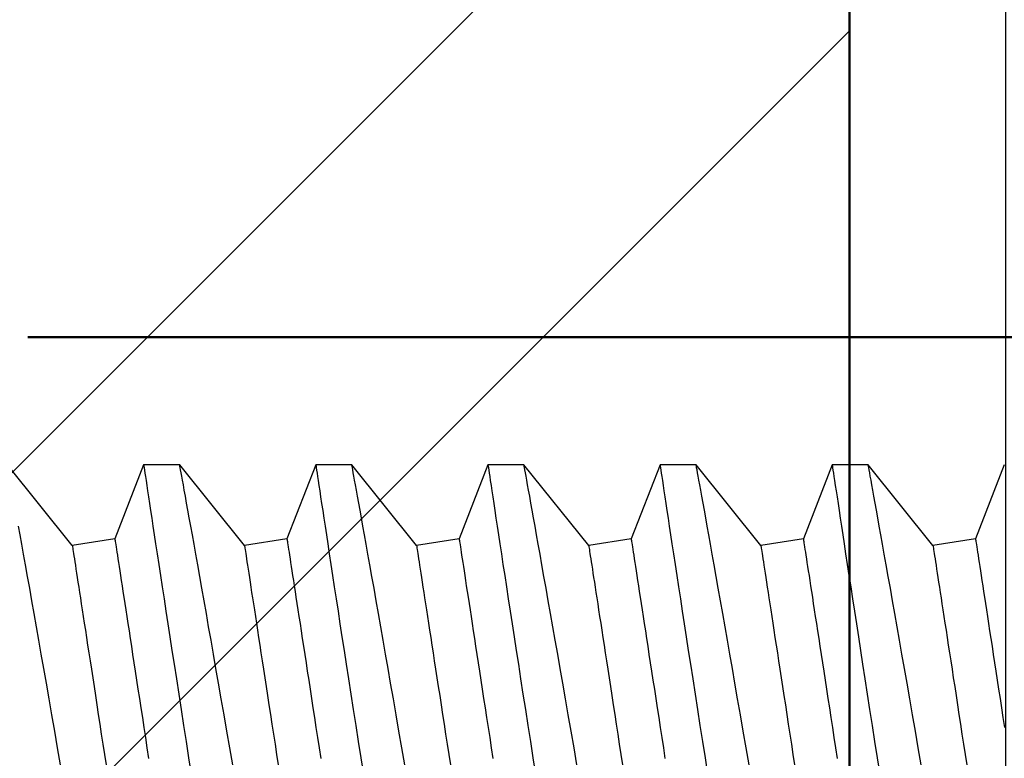
# Model space of a CAD drawing. Units: inches. Extents: x -500 to 210, y -112 to 565.
# Drawn here: x -5 to -5, y -100 to -100 of the extents above; entities that cross this region are included whole.
import ezdxf
from ezdxf.lldxf.tags import DXFTag

# ---------------------------------------------------------------- set-up
doc = ezdxf.new("R2010")
doc.units = ezdxf.units.IN
doc.header["$MEASUREMENT"] = 0
doc.layers.add('3', color=3, linetype='Continuous')
doc.layers.add('ALUMINUM', color=32, linetype='Continuous', lineweight=30)
doc.layers.add('Visible (ANSI)', color=7, linetype='Continuous', lineweight=50)
tags = doc.linetypes.add('SMDASH', pattern=[0.2, 0.1, -0.1]).pattern_tags.tags
tags[6:7] = [DXFTag(74, 4), DXFTag(75, 0), DXFTag(340, '0'), DXFTag(46, 1.0), DXFTag(50, 0.0), DXFTag(44, 0.0), DXFTag(45, 0.0)]
tags[4:5] = [DXFTag(74, 4), DXFTag(75, 0), DXFTag(340, '0'), DXFTag(46, 1.0), DXFTag(50, 0.0), DXFTag(44, 0.0), DXFTag(45, 0.0)]

# ---------------------------------------------------------------- blocks, each defined once
blk = doc.blocks.new('bolt')
at = {"color": 7, "linetype": 'Continuous'}
for p, q in [((-0.17708, 0.6763), (-0.2069, 0.70023)), ((-0.1795, 0.66057), (-0.17708, 0.6763)), ((-0.2069, 0.64991), (-0.1795, 0.66057)), ((-0.2069, 0.63657), (-0.2069, 0.64991)), ((-0.17708, 0.61264), (-0.2069, 0.63657)), ((-0.1795, 0.59691), (-0.17708, 0.61264)), ((-0.2069, 0.58625), (-0.1795, 0.59691)), ((-0.2069, 0.57291), (-0.2069, 0.58625)), ((-0.17708, 0.54898), (-0.2069, 0.57291)), ((-0.1795, 0.53325), (-0.17708, 0.54898)), ((-0.2069, 0.52259), (-0.1795, 0.53325)), ((-0.2069, 0.50925), (-0.2069, 0.52259)), ((-0.17708, 0.48532), (-0.2069, 0.50925)), ((-0.1795, 0.46959), (-0.17708, 0.48532)), ((-0.2069, 0.45893), (-0.1795, 0.46959)), ((-0.2069, 0.44559), (-0.2069, 0.45893)), ((-0.17708, 0.42166), (-0.2069, 0.44559)), ((-0.1795, 0.40593), (-0.17708, 0.42166)), ((-0.2069, 0.39527), (-0.1795, 0.40593)), ((-0.2069, 0.38193), (-0.2069, 0.39527)), ((-0.17708, 0.358), (-0.2069, 0.38193)), ((-0.1795, 0.34227), (-0.17708, 0.358)), ((-0.2069, 0.33161), (-0.1795, 0.34227))]:
    blk.add_line(p, q, dxfattribs=at)
at = {"color": 7, "linetype": 'Continuous', "flags": 128}
for points in [[(-0.09588, 0.68065), (-0.10219, 0.68174), (-0.10838, 0.6828), (-0.11445, 0.68385), (-0.12037, 0.68488), (-0.12615, 0.68589), (-0.13159, 0.68683), (-0.13689, 0.68776), (-0.14204, 0.68866), (-0.14702, 0.68954), (-0.15184, 0.69039), (-0.15662, 0.69123), (-0.16122, 0.69205), (-0.16563, 0.69283), (-0.16984, 0.69358), (-0.17385, 0.69429), (-0.17749, 0.69494), (-0.18094, 0.69556), (-0.18419, 0.69614)], [(-0.17708, 0.6763), (-0.17701, 0.67629), (-0.17683, 0.67626), (-0.17653, 0.67621), (-0.1761, 0.67615), (-0.17555, 0.67606), (-0.17488, 0.67596), (-0.17409, 0.67584), (-0.17318, 0.6757), (-0.17215, 0.67554), (-0.171, 0.67536), (-0.16973, 0.67517), (-0.16835, 0.67496), (-0.16685, 0.67473), (-0.16523, 0.67448), (-0.1635, 0.67421), (-0.16166, 0.67393), (-0.15971, 0.67363), (-0.15764, 0.67331), (-0.15547, 0.67297), (-0.15319, 0.67262), (-0.1508, 0.67226), (-0.14831, 0.67187), (-0.14572, 0.67147), (-0.14303, 0.67106), (-0.14023, 0.67063), (-0.13734, 0.67019), (-0.13436, 0.66973), (-0.13128, 0.66925), (-0.12811, 0.66877), (-0.12486, 0.66826), (-0.12151, 0.66775), (-0.11809, 0.66722), (-0.11458, 0.66668), (-0.11099, 0.66613), (-0.10732, 0.66557), (-0.10358, 0.66499), (-0.09977, 0.66441), (-0.09589, 0.66381)], [(-0.1795, 0.66057), (-0.17943, 0.66056), (-0.17925, 0.66053), (-0.17895, 0.66048), (-0.17852, 0.66042), (-0.17797, 0.66033), (-0.1773, 0.66023), (-0.17651, 0.66011), (-0.1756, 0.65997), (-0.17457, 0.65981), (-0.17342, 0.65963), (-0.17215, 0.65944), (-0.17077, 0.65923), (-0.16927, 0.659), (-0.16765, 0.65875), (-0.16592, 0.65848), (-0.16408, 0.6582), (-0.16213, 0.6579), (-0.16006, 0.65758), (-0.15789, 0.65724), (-0.15561, 0.65689), (-0.15322, 0.65653), (-0.15073, 0.65614), (-0.14814, 0.65574), (-0.14545, 0.65533), (-0.14265, 0.6549), (-0.13976, 0.65446), (-0.13678, 0.654), (-0.1337, 0.65352), (-0.13053, 0.65304), (-0.12728, 0.65253), (-0.12393, 0.65202), (-0.12051, 0.65149), (-0.117, 0.65095), (-0.11341, 0.6504), (-0.10974, 0.64984), (-0.106, 0.64926), (-0.10219, 0.64868), (-0.09831, 0.64808)], [(-0.20688, 0.64991), (-0.20689, 0.64991), (-0.20673, 0.64989), (-0.20634, 0.64983), (-0.20573, 0.64974), (-0.2049, 0.64961), (-0.20384, 0.64945), (-0.20257, 0.64926), (-0.20103, 0.64903), (-0.19926, 0.64876), (-0.19726, 0.64846), (-0.19504, 0.64812), (-0.19259, 0.64775), (-0.19001, 0.64736), (-0.18721, 0.64694), (-0.18421, 0.64649), (-0.18102, 0.646), (-0.17764, 0.64549), (-0.17395, 0.64493), (-0.17007, 0.64434), (-0.166, 0.64371), (-0.16174, 0.64306), (-0.1573, 0.64238), (-0.15278, 0.64169), (-0.1481, 0.64097), (-0.14325, 0.64022), (-0.13825, 0.63945), (-0.13311, 0.63866), (-0.12768, 0.63781), (-0.12209, 0.63695), (-0.11637, 0.63606), (-0.11052, 0.63514), (-0.10454, 0.63421), (-0.09856, 0.63327), (-0.09246, 0.63231)], [(-0.09588, 0.61699), (-0.10219, 0.61808), (-0.10838, 0.61914), (-0.11445, 0.62019), (-0.12037, 0.62122), (-0.12615, 0.62223), (-0.13159, 0.62317), (-0.13689, 0.6241), (-0.14204, 0.625), (-0.14702, 0.62588), (-0.15184, 0.62673), (-0.15662, 0.62757), (-0.16122, 0.62839), (-0.16563, 0.62917), (-0.16984, 0.62992), (-0.17385, 0.63063), (-0.17749, 0.63128), (-0.18094, 0.63189), (-0.18419, 0.63248), (-0.18723, 0.63302), (-0.19006, 0.63353), (-0.19276, 0.63402), (-0.19523, 0.63446), (-0.19748, 0.63487), (-0.19949, 0.63523), (-0.20126, 0.63555), (-0.20273, 0.63581), (-0.20398, 0.63604), (-0.20501, 0.63623), (-0.20582, 0.63637), (-0.2064, 0.63648), (-0.20677, 0.63655), (-0.2069, 0.63657), (-0.20689, 0.63657)], [(-0.17708, 0.61264), (-0.17701, 0.61263), (-0.17683, 0.6126), (-0.17653, 0.61255), (-0.1761, 0.61249), (-0.17555, 0.6124), (-0.17488, 0.6123), (-0.17409, 0.61218), (-0.17318, 0.61204), (-0.17215, 0.61188), (-0.171, 0.6117), (-0.16973, 0.61151), (-0.16835, 0.6113), (-0.16685, 0.61106), (-0.16523, 0.61082), (-0.1635, 0.61055), (-0.16166, 0.61027), (-0.15971, 0.60997), (-0.15764, 0.60965), (-0.15547, 0.60931), (-0.15319, 0.60896), (-0.1508, 0.6086), (-0.14831, 0.60821), (-0.14572, 0.60781), (-0.14303, 0.6074), (-0.14023, 0.60697), (-0.13734, 0.60653), (-0.13436, 0.60607), (-0.13128, 0.60559), (-0.12811, 0.60511), (-0.12486, 0.6046), (-0.12151, 0.60409), (-0.11809, 0.60356), (-0.11458, 0.60302), (-0.11099, 0.60247), (-0.10732, 0.60191), (-0.10358, 0.60133), (-0.09977, 0.60075), (-0.09589, 0.60015)], [(-0.1795, 0.59691), (-0.17943, 0.5969), (-0.17925, 0.59687), (-0.17895, 0.59682), (-0.17852, 0.59676), (-0.17797, 0.59667), (-0.1773, 0.59657), (-0.17651, 0.59645), (-0.1756, 0.59631), (-0.17457, 0.59615), (-0.17342, 0.59597), (-0.17215, 0.59578), (-0.17077, 0.59557), (-0.16927, 0.59533), (-0.16765, 0.59509), (-0.16592, 0.59482), (-0.16408, 0.59454), (-0.16213, 0.59424), (-0.16006, 0.59392), (-0.15789, 0.59358), (-0.15561, 0.59323), (-0.15322, 0.59287), (-0.15073, 0.59248), (-0.14814, 0.59208), (-0.14545, 0.59167), (-0.14265, 0.59124), (-0.13976, 0.5908), (-0.13678, 0.59034), (-0.1337, 0.58986), (-0.13053, 0.58938), (-0.12728, 0.58887), (-0.12393, 0.58836), (-0.12051, 0.58783), (-0.117, 0.58729), (-0.11341, 0.58674), (-0.10974, 0.58618), (-0.106, 0.5856), (-0.10219, 0.58501), (-0.09831, 0.58442)], [(-0.20688, 0.58625), (-0.20689, 0.58625), (-0.20673, 0.58622), (-0.20634, 0.58617), (-0.20573, 0.58607), (-0.2049, 0.58595), (-0.20384, 0.58579), (-0.20257, 0.5856), (-0.20103, 0.58537), (-0.19926, 0.5851), (-0.19726, 0.5848), (-0.19504, 0.58446), (-0.19259, 0.58409), (-0.19001, 0.5837), (-0.18721, 0.58328), (-0.18421, 0.58283), (-0.18102, 0.58234), (-0.17764, 0.58183), (-0.17395, 0.58127), (-0.17007, 0.58068), (-0.166, 0.58005), (-0.16174, 0.5794), (-0.1573, 0.57872), (-0.15278, 0.57803), (-0.1481, 0.57731), (-0.14325, 0.57656), (-0.13825, 0.57579), (-0.13311, 0.575), (-0.12768, 0.57415), (-0.12209, 0.57329), (-0.11637, 0.5724), (-0.11052, 0.57148), (-0.10454, 0.57055), (-0.09856, 0.56961), (-0.09246, 0.56865)], [(-0.09588, 0.55333), (-0.10219, 0.55441), (-0.10838, 0.55548), (-0.11445, 0.55653), (-0.12037, 0.55756), (-0.12615, 0.55856), (-0.13159, 0.55951), (-0.13689, 0.56044), (-0.14204, 0.56134), (-0.14702, 0.56222), (-0.15184, 0.56307), (-0.15662, 0.56391), (-0.16122, 0.56472), (-0.16563, 0.56551), (-0.16984, 0.56626), (-0.17385, 0.56697), (-0.17749, 0.56762), (-0.18094, 0.56823), (-0.18419, 0.56882), (-0.18723, 0.56936), (-0.19006, 0.56987), (-0.19276, 0.57036), (-0.19523, 0.5708), (-0.19748, 0.57121), (-0.19949, 0.57157), (-0.20126, 0.57189), (-0.20273, 0.57215), (-0.20398, 0.57238), (-0.20501, 0.57257), (-0.20582, 0.57271), (-0.2064, 0.57282), (-0.20677, 0.57289), (-0.2069, 0.57291), (-0.20689, 0.57291)], [(-0.17708, 0.54898), (-0.17701, 0.54897), (-0.17683, 0.54894), (-0.17653, 0.54889), (-0.1761, 0.54883), (-0.17555, 0.54874), (-0.17488, 0.54864), (-0.17409, 0.54852), (-0.17318, 0.54838), (-0.17215, 0.54822), (-0.171, 0.54804), (-0.16973, 0.54785), (-0.16835, 0.54763), (-0.16685, 0.5474), (-0.16523, 0.54716), (-0.1635, 0.54689), (-0.16166, 0.54661), (-0.15971, 0.54631), (-0.15764, 0.54599), (-0.15547, 0.54565), (-0.15319, 0.5453), (-0.1508, 0.54494), (-0.14831, 0.54455), (-0.14572, 0.54415), (-0.14303, 0.54374), (-0.14023, 0.54331), (-0.13734, 0.54286), (-0.13436, 0.54241), (-0.13128, 0.54193), (-0.12811, 0.54144), (-0.12486, 0.54094), (-0.12151, 0.54043), (-0.11809, 0.5399), (-0.11458, 0.53936), (-0.11099, 0.53881), (-0.10732, 0.53825), (-0.10358, 0.53767), (-0.09977, 0.53708), (-0.09589, 0.53649)], [(-0.1795, 0.53325), (-0.17943, 0.53324), (-0.17925, 0.53321), (-0.17895, 0.53316), (-0.17852, 0.5331), (-0.17797, 0.53301), (-0.1773, 0.53291), (-0.17651, 0.53279), (-0.1756, 0.53265), (-0.17457, 0.53249), (-0.17342, 0.53231), (-0.17215, 0.53212), (-0.17077, 0.5319), (-0.16927, 0.53167), (-0.16765, 0.53143), (-0.16592, 0.53116), (-0.16408, 0.53088), (-0.16213, 0.53058), (-0.16006, 0.53026), (-0.15789, 0.52992), (-0.15561, 0.52957), (-0.15322, 0.52921), (-0.15073, 0.52882), (-0.14814, 0.52842), (-0.14545, 0.52801), (-0.14265, 0.52758), (-0.13976, 0.52713), (-0.13678, 0.52668), (-0.1337, 0.5262), (-0.13053, 0.52571), (-0.12728, 0.52521), (-0.12393, 0.5247), (-0.12051, 0.52417), (-0.117, 0.52363), (-0.11341, 0.52308), (-0.10974, 0.52252), (-0.106, 0.52194), (-0.10219, 0.52135), (-0.09831, 0.52076)], [(-0.20688, 0.52259), (-0.20689, 0.52259), (-0.20673, 0.52256), (-0.20634, 0.52251), (-0.20573, 0.52241), (-0.2049, 0.52229), (-0.20384, 0.52213), (-0.20257, 0.52194), (-0.20103, 0.52171), (-0.19926, 0.52144), (-0.19726, 0.52114), (-0.19504, 0.5208), (-0.19259, 0.52043), (-0.19001, 0.52004), (-0.18721, 0.51962), (-0.18421, 0.51917), (-0.18102, 0.51868), (-0.17764, 0.51817), (-0.17395, 0.51761), (-0.17007, 0.51702), (-0.166, 0.51639), (-0.16174, 0.51574), (-0.1573, 0.51506), (-0.15278, 0.51437), (-0.1481, 0.51365), (-0.14325, 0.5129), (-0.13825, 0.51213), (-0.13311, 0.51134), (-0.12768, 0.51049), (-0.12209, 0.50963), (-0.11637, 0.50874), (-0.11052, 0.50782), (-0.10454, 0.50689), (-0.09856, 0.50595), (-0.09246, 0.50499)], [(-0.09588, 0.48967), (-0.10219, 0.49075), (-0.10838, 0.49182), (-0.11445, 0.49287), (-0.12037, 0.4939), (-0.12615, 0.4949), (-0.13159, 0.49585), (-0.13689, 0.49678), (-0.14204, 0.49768), (-0.14702, 0.49856), (-0.15184, 0.49941), (-0.15662, 0.50025), (-0.16122, 0.50106), (-0.16563, 0.50185), (-0.16984, 0.5026), (-0.17385, 0.50331), (-0.17749, 0.50396), (-0.18094, 0.50457), (-0.18419, 0.50516), (-0.18723, 0.5057), (-0.19006, 0.50621), (-0.19276, 0.5067), (-0.19523, 0.50714), (-0.19748, 0.50755), (-0.19949, 0.50791), (-0.20126, 0.50823), (-0.20273, 0.50849), (-0.20398, 0.50872), (-0.20501, 0.50891), (-0.20582, 0.50905), (-0.2064, 0.50916), (-0.20677, 0.50922), (-0.2069, 0.50925), (-0.20689, 0.50925)], [(-0.17708, 0.48532), (-0.17701, 0.48531), (-0.17683, 0.48528), (-0.17653, 0.48523), (-0.1761, 0.48517), (-0.17555, 0.48508), (-0.17488, 0.48498), (-0.17409, 0.48486), (-0.17318, 0.48472), (-0.17215, 0.48456), (-0.171, 0.48438), (-0.16973, 0.48419), (-0.16835, 0.48397), (-0.16685, 0.48374), (-0.16523, 0.4835), (-0.1635, 0.48323), (-0.16166, 0.48295), (-0.15971, 0.48264), (-0.15764, 0.48233), (-0.15547, 0.48199), (-0.15319, 0.48164), (-0.1508, 0.48128), (-0.14831, 0.48089), (-0.14572, 0.48049), (-0.14303, 0.48008), (-0.14023, 0.47965), (-0.13734, 0.4792), (-0.13436, 0.47875), (-0.13128, 0.47827), (-0.12811, 0.47778), (-0.12486, 0.47728), (-0.12151, 0.47677), (-0.11809, 0.47624), (-0.11458, 0.4757), (-0.11099, 0.47515), (-0.10732, 0.47459), (-0.10358, 0.47401), (-0.09977, 0.47342), (-0.09589, 0.47283)], [(-0.1795, 0.46959), (-0.17943, 0.46958), (-0.17925, 0.46955), (-0.17895, 0.4695), (-0.17852, 0.46944), (-0.17797, 0.46935), (-0.1773, 0.46925), (-0.17651, 0.46913), (-0.1756, 0.46899), (-0.17457, 0.46883), (-0.17342, 0.46865), (-0.17215, 0.46846), (-0.17077, 0.46824), (-0.16927, 0.46801), (-0.16765, 0.46777), (-0.16592, 0.4675), (-0.16408, 0.46722), (-0.16213, 0.46691), (-0.16006, 0.4666), (-0.15789, 0.46626), (-0.15561, 0.46591), (-0.15322, 0.46554), (-0.15073, 0.46516), (-0.14814, 0.46476), (-0.14545, 0.46435), (-0.14265, 0.46392), (-0.13976, 0.46347), (-0.13678, 0.46302), (-0.1337, 0.46254), (-0.13053, 0.46205), (-0.12728, 0.46155), (-0.12393, 0.46104), (-0.12051, 0.46051), (-0.117, 0.45997), (-0.11341, 0.45942), (-0.10974, 0.45886), (-0.106, 0.45828), (-0.10219, 0.45769), (-0.09831, 0.4571)], [(-0.20688, 0.45893), (-0.20689, 0.45893), (-0.20673, 0.4589), (-0.20634, 0.45885), (-0.20573, 0.45875), (-0.2049, 0.45863), (-0.20384, 0.45847), (-0.20257, 0.45828), (-0.20103, 0.45805), (-0.19926, 0.45778), (-0.19726, 0.45748), (-0.19504, 0.45714), (-0.19259, 0.45677), (-0.19001, 0.45638), (-0.18721, 0.45596), (-0.18421, 0.45551), (-0.18102, 0.45502), (-0.17764, 0.45451), (-0.17395, 0.45395), (-0.17007, 0.45335), (-0.166, 0.45273), (-0.16174, 0.45208), (-0.1573, 0.4514), (-0.15278, 0.45071), (-0.1481, 0.44999), (-0.14325, 0.44924), (-0.13825, 0.44847), (-0.13311, 0.44768), (-0.12768, 0.44683), (-0.12209, 0.44597), (-0.11637, 0.44507), (-0.11052, 0.44416), (-0.10454, 0.44323), (-0.09856, 0.44229), (-0.09246, 0.44133)], [(-0.09588, 0.42601), (-0.10219, 0.42709), (-0.10838, 0.42816), (-0.11445, 0.42921), (-0.12037, 0.43024), (-0.12615, 0.43124), (-0.13159, 0.43219), (-0.13689, 0.43312), (-0.14204, 0.43402), (-0.14702, 0.4349), (-0.15184, 0.43575), (-0.15662, 0.43659), (-0.16122, 0.4374), (-0.16563, 0.43819), (-0.16984, 0.43893), (-0.17385, 0.43965), (-0.17749, 0.4403), (-0.18094, 0.44091), (-0.18419, 0.4415), (-0.18723, 0.44204), (-0.19006, 0.44255), (-0.19276, 0.44304), (-0.19523, 0.44348), (-0.19748, 0.44388), (-0.19949, 0.44425), (-0.20126, 0.44457), (-0.20273, 0.44483), (-0.20398, 0.44506), (-0.20501, 0.44525), (-0.20582, 0.44539), (-0.2064, 0.4455), (-0.20677, 0.44556), (-0.2069, 0.44559), (-0.20689, 0.44559)], [(-0.17708, 0.42166), (-0.17701, 0.42165), (-0.17683, 0.42162), (-0.17653, 0.42157), (-0.1761, 0.42151), (-0.17555, 0.42142), (-0.17488, 0.42132), (-0.17409, 0.4212), (-0.17318, 0.42106), (-0.17215, 0.4209), (-0.171, 0.42072), (-0.16973, 0.42053), (-0.16835, 0.42031), (-0.16685, 0.42008), (-0.16523, 0.41983), (-0.1635, 0.41957), (-0.16166, 0.41929), (-0.15971, 0.41898), (-0.15764, 0.41867), (-0.15547, 0.41833), (-0.15319, 0.41798), (-0.1508, 0.41761), (-0.14831, 0.41723), (-0.14572, 0.41683), (-0.14303, 0.41642), (-0.14023, 0.41599), (-0.13734, 0.41554), (-0.13436, 0.41508), (-0.13128, 0.41461), (-0.12811, 0.41412), (-0.12486, 0.41362), (-0.12151, 0.41311), (-0.11809, 0.41258), (-0.11458, 0.41204), (-0.11099, 0.41149), (-0.10732, 0.41093), (-0.10358, 0.41035), (-0.09977, 0.40976), (-0.09589, 0.40917)], [(-0.1795, 0.40593), (-0.17943, 0.40592), (-0.17925, 0.40589), (-0.17895, 0.40584), (-0.17852, 0.40578), (-0.17797, 0.40569), (-0.1773, 0.40559), (-0.17651, 0.40547), (-0.1756, 0.40533), (-0.17457, 0.40517), (-0.17342, 0.40499), (-0.17215, 0.4048), (-0.17077, 0.40458), (-0.16927, 0.40435), (-0.16765, 0.4041), (-0.16592, 0.40384), (-0.16408, 0.40356), (-0.16213, 0.40325), (-0.16006, 0.40294), (-0.15789, 0.4026), (-0.15561, 0.40225), (-0.15322, 0.40188), (-0.15073, 0.4015), (-0.14814, 0.4011), (-0.14545, 0.40069), (-0.14265, 0.40026), (-0.13976, 0.39981), (-0.13678, 0.39935), (-0.1337, 0.39888), (-0.13053, 0.39839), (-0.12728, 0.39789), (-0.12393, 0.39738), (-0.12051, 0.39685), (-0.117, 0.39631), (-0.11341, 0.39576), (-0.10974, 0.3952), (-0.106, 0.39462), (-0.10219, 0.39403), (-0.09831, 0.39344)], [(-0.20688, 0.39527), (-0.20689, 0.39527), (-0.20673, 0.39524), (-0.20634, 0.39519), (-0.20573, 0.39509), (-0.2049, 0.39497), (-0.20384, 0.39481), (-0.20257, 0.39462), (-0.20103, 0.39439), (-0.19926, 0.39412), (-0.19726, 0.39382), (-0.19504, 0.39348), (-0.19259, 0.39311), (-0.19001, 0.39272), (-0.18721, 0.3923), (-0.18421, 0.39184), (-0.18102, 0.39136), (-0.17764, 0.39085), (-0.17395, 0.39029), (-0.17007, 0.38969), (-0.166, 0.38907), (-0.16174, 0.38842), (-0.1573, 0.38774), (-0.15278, 0.38705), (-0.1481, 0.38633), (-0.14325, 0.38558), (-0.13825, 0.38481), (-0.13311, 0.38402), (-0.12768, 0.38317), (-0.12209, 0.38231), (-0.11637, 0.38141), (-0.11052, 0.3805), (-0.10454, 0.37957), (-0.09856, 0.37863), (-0.09246, 0.37767)], [(-0.09588, 0.36235), (-0.10219, 0.36343), (-0.10838, 0.3645), (-0.11445, 0.36555), (-0.12037, 0.36658), (-0.12615, 0.36758), (-0.13159, 0.36853), (-0.13689, 0.36946), (-0.14204, 0.37036), (-0.14702, 0.37124), (-0.15184, 0.37208), (-0.15662, 0.37293), (-0.16122, 0.37374), (-0.16563, 0.37453), (-0.16984, 0.37527), (-0.17385, 0.37599), (-0.17749, 0.37664), (-0.18094, 0.37725), (-0.18419, 0.37783), (-0.18723, 0.37838), (-0.19006, 0.37889), (-0.19276, 0.37937), (-0.19523, 0.37982), (-0.19748, 0.38022), (-0.19949, 0.38059), (-0.20126, 0.38091), (-0.20273, 0.38117), (-0.20398, 0.3814), (-0.20501, 0.38159), (-0.20582, 0.38173), (-0.2064, 0.38184), (-0.20677, 0.3819), (-0.2069, 0.38193), (-0.20689, 0.38193)], [(-0.17708, 0.358), (-0.17701, 0.35799), (-0.17683, 0.35796), (-0.17653, 0.35791), (-0.1761, 0.35785), (-0.17555, 0.35776), (-0.17488, 0.35766), (-0.17409, 0.35754), (-0.17318, 0.3574), (-0.17215, 0.35724), (-0.171, 0.35706), (-0.16973, 0.35687), (-0.16835, 0.35665), (-0.16685, 0.35642), (-0.16523, 0.35617), (-0.1635, 0.35591), (-0.16166, 0.35562), (-0.15971, 0.35532), (-0.15764, 0.35501), (-0.15547, 0.35467), (-0.15319, 0.35432), (-0.1508, 0.35395), (-0.14831, 0.35357), (-0.14572, 0.35317), (-0.14303, 0.35276), (-0.14023, 0.35233), (-0.13734, 0.35188), (-0.13436, 0.35142), (-0.13128, 0.35095), (-0.12811, 0.35046), (-0.12486, 0.34996), (-0.12151, 0.34945), (-0.11809, 0.34892), (-0.11458, 0.34838), (-0.11099, 0.34783), (-0.10732, 0.34726), (-0.10358, 0.34669), (-0.09977, 0.3461), (-0.09589, 0.34551)], [(-0.1795, 0.34227), (-0.17943, 0.34226), (-0.17925, 0.34223), (-0.17895, 0.34218), (-0.17852, 0.34212), (-0.17797, 0.34203), (-0.1773, 0.34193), (-0.17651, 0.34181), (-0.1756, 0.34167), (-0.17457, 0.34151), (-0.17342, 0.34133), (-0.17215, 0.34114), (-0.17077, 0.34092), (-0.16927, 0.34069), (-0.16765, 0.34044), (-0.16592, 0.34018), (-0.16408, 0.33989), (-0.16213, 0.33959), (-0.16006, 0.33928), (-0.15789, 0.33894), (-0.15561, 0.33859), (-0.15322, 0.33822), (-0.15073, 0.33784), (-0.14814, 0.33744), (-0.14545, 0.33703), (-0.14265, 0.3366), (-0.13976, 0.33615), (-0.13678, 0.33569), (-0.1337, 0.33522), (-0.13053, 0.33473), (-0.12728, 0.33423), (-0.12393, 0.33372), (-0.12051, 0.33319), (-0.117, 0.33265), (-0.11341, 0.3321), (-0.10974, 0.33153)]]:
    blk.add_lwpolyline(points, dxfattribs=at)
blk = doc.blocks.new('6 c beam')
at = {"layer": '3'}
h = blk.add_hatch(dxfattribs=at)
h.set_pattern_fill('ANSI32', color=0, style=0)
h.set_pattern_definition([(45, (-16.69436, 50.16194), (-0.265165, 0.265165), []), (45, (-16.5176, 50.16194), (-0.265165, 0.265165), [])])
edge = h.paths.add_edge_path()
edge.add_line((-0.61415, -2.54252), (-2.07678, -2.78629))
edge.add_arc((-2.061, -2.88098), 0.096, 99.4623, 180)
edge.add_line((-2.157, -2.88098), (-2.157, -3))
edge.add_line((-2.157, -3), (0, -3))
edge.add_line((0, -3), (0, 3))
edge.add_line((0, 3), (-2.157, 3))
edge.add_line((-2.157, 3), (-2.157, 2.88098))
edge.add_arc((-2.061, 2.88098), 0.096, 180, 260.5377)
edge.add_line((-2.07678, 2.78629), (-0.61415, 2.54252))
edge.add_arc((-0.64901, 2.3334), 0.21201, 0, 80.5377, ccw=False)
edge.add_line((-0.437, 2.3334), (-0.437, -2.3334))
edge.add_arc((-0.64901, -2.3334), 0.21201, 279.4623, 360, ccw=False)
at = {"layer": 'Visible (ANSI)'}
blk.add_lwpolyline([(-0.61415, -2.54252), (-2.07678, -2.78629, 0.366629), (-2.157, -2.88098), (-2.157, -3), (0, -3), (0, 3), (-2.157, 3), (-2.157, 2.88098, 0.366629), (-2.07678, 2.78629), (-0.61415, 2.54252, -0.366629), (-0.437, 2.3334), (-0.437, -2.3334, -0.366629)], format="xyb", close=True, dxfattribs=at)

msp = doc.modelspace()

# ---------------------------------------------------------------- linework, layer by layer
at = {"layer": 'ALUMINUM'}
msp.add_lwpolyline([(-4.967725, -99.435584), (-4.394616, -99.435584), (-4.394616, -99.615584), (-4.324616, -99.615584), (-4.324616, -99.504726), (-4.338758, -99.490584), (-4.324616, -99.476442), (-4.324616, -99.365584), (-5.037661, -99.365584), (-5.037661, -102.115353), (-4.967725, -102.115353), (-4.967725, -101.418361), (-4.812235, -101.418361), (-4.804727, -101.51221), (-4.770985, -101.543361), (-4.742447, -101.543361), (-4.742447, -101.379822), (-4.773697, -101.348572), (-4.967725, -101.348572)], close=True, dxfattribs=at)
at = {"layer": 'Visible (ANSI)', "color": 0, "linetype": 'SMDASH'}
msp.add_line((-5.404728, -100.245695), (-4.567728, -100.245695), dxfattribs=at)

# ---------------------------------------------------------------- block references
at = {"layer": '3', "color": 0}
msp.add_blockref('6 c beam', (-5.037661, -102.365584), dxfattribs=at)
at = {"layer": '3', "color": 0, "xscale": -1.20833334796761, "yscale": 1.208333347967596, "zscale": 1.208333347967606, "rotation": 90}
msp.add_blockref('bolt', (-4.567728, -100.552757), dxfattribs=at)

doc.saveas('drawing.dxf')
